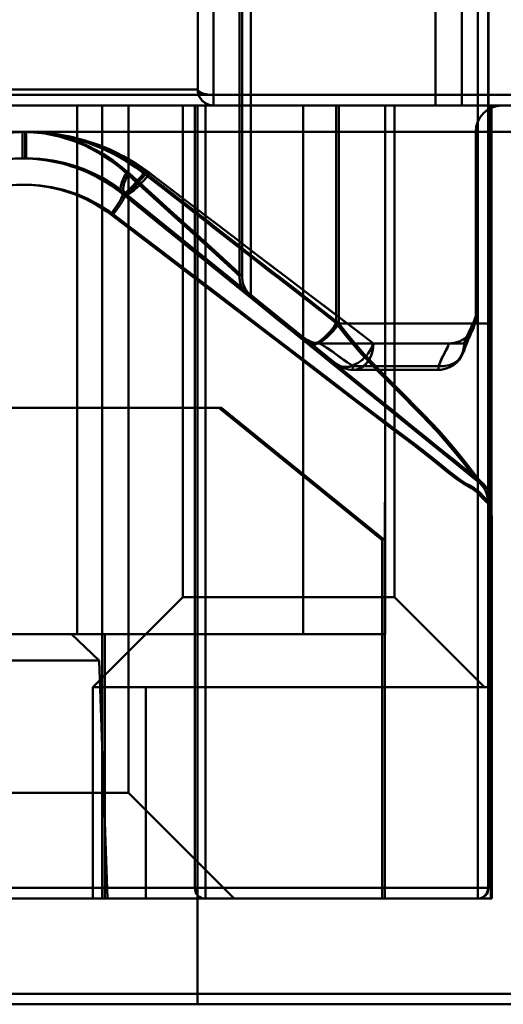
# Model space of a CAD drawing. Units: inches. Extents: x 0 to 1000, y 0 to 2500.
# Drawn here: x 547 to 556, y 284 to 302 of the extents above; entities that cross this region are included whole.
import ezdxf

# ---------------------------------------------------------------- set-up
doc = ezdxf.new("R2010")
doc.units = ezdxf.units.IN
doc.header["$MEASUREMENT"] = 0
doc.layers.add('Calque 1', color=7, linetype='Continuous')

msp = doc.modelspace()

# ---------------------------------------------------------------- linework, layer by layer
at = {"layer": 'Calque 1', "color": 193, "lineweight": 50, "true_color": 0x9933cc}
for points in [[(551.42, 320.623), (551.42, 297.042)], [(551.204, 297.402), (551.204, 313.123)], [(551.254, 297.402), (551.254, 313.123)], [(554.907, 304.623), (554.907, 300.623)], [(554.911, 300.623), (554.911, 304.623)], [(555.407, 304.623), (555.407, 300.623)], [(555.711, 304.123), (555.711, 285.623)], [(555.907, 304.123), (555.907, 295.96)], [(555.911, 304.123), (555.911, 285.823)], [(550.416, 302.623), (550.416, 300.923)], [(550.716, 302.623), (550.716, 300.623)], [(537.166, 300.823), (557.171, 300.823)], [(550.418, 300.923), (543.918, 300.923)], [(550.416, 300.923), (550.417, 300.907), (550.418, 300.891), (550.42, 300.875), (550.423, 300.859), (550.427, 300.844), (550.432, 300.828), (550.438, 300.813), (550.444, 300.798), (550.452, 300.783), (550.46, 300.768), (550.469, 300.754), (550.479, 300.74), (550.49, 300.727), (550.501, 300.714), (550.514, 300.702), (550.527, 300.69), (550.541, 300.68), (550.556, 300.67), (550.571, 300.661), (550.586, 300.653), (550.602, 300.646), (550.618, 300.64), (550.634, 300.635), (550.651, 300.63), (550.667, 300.627), (550.684, 300.625), (550.7, 300.623), (550.716, 300.623)], [(550.716, 300.823), (550.7, 300.823), (550.666, 300.824), (550.633, 300.827), (550.6, 300.831), (550.599, 300.831), (550.566, 300.837), (550.533, 300.844), (550.502, 300.853), (550.498, 300.854), (550.468, 300.866), (550.439, 300.885), (550.425, 300.9), (550.416, 300.923)], [(537.155, 300.623), (557.178, 300.623)], [(548.136, 290.623), (548.136, 300.623)], [(548.608, 300.623), (548.608, 285.623)], [(549.107, 300.623), (549.107, 287.623)], [(550.136, 300.623), (550.136, 291.323)], [(550.36, 300.623), (550.36, 285.823)], [(550.41, 300.623), (550.41, 283.623)], [(550.561, 300.623), (550.561, 285.623)], [(552.409, 290.623), (552.409, 300.623)], [(553.034, 300.623), (553.034, 296.503)], [(553.084, 300.623), (553.084, 296.503)], [(553.956, 300.623), (553.954, 285.623)], [(553.961, 290.623), (553.961, 300.623)], [(554.136, 300.623), (554.136, 291.323)], [(555.954, 285.623), (555.956, 300.623)], [(555.961, 285.623), (555.961, 300.623)], [(555.971, 300.123), (555.971, 300.173), (555.97, 300.223), (555.97, 300.273), (555.969, 300.323), (555.968, 300.373), (555.967, 300.423), (555.966, 300.473), (555.966, 300.523), (555.965, 300.573), (555.965, 300.623)], [(555.96, 300.123), (537.154, 300.123)], [(545.141, 299.343), (545.266, 299.45), (545.438, 299.581), (545.618, 299.701), (545.721, 299.761), (545.914, 299.858), (546.113, 299.942), (546.192, 299.97), (546.399, 300.032), (546.61, 300.078), (546.674, 300.089), (546.888, 300.115), (547.104, 300.123)], [(545.191, 299.343), (545.316, 299.45), (545.488, 299.581), (545.668, 299.701), (545.771, 299.761), (545.964, 299.858), (546.163, 299.942), (546.242, 299.97), (546.449, 300.032), (546.66, 300.078), (546.724, 300.089), (546.938, 300.115), (547.154, 300.123)], [(549.393, 299.343), (549.248, 299.45), (549.065, 299.57), (548.858, 299.689), (548.623, 299.803), (548.369, 299.904), (548.358, 299.909), (548.095, 299.991), (548.061, 300), (547.994, 300.017), (547.726, 300.072), (547.454, 300.107), (547.348, 300.116), (547.073, 300.123), (546.923, 300.119)], [(547.172, 300.123), (547.164, 300.123), (547.156, 300.123), (547.149, 300.123), (547.141, 300.123), (547.134, 300.123), (547.126, 300.123), (547.118, 300.123), (547.111, 300.123), (547.103, 300.122), (547.096, 300.122)], [(547.244, 300.122), (547.23, 300.122), (547.215, 300.123), (547.2, 300.123), (547.185, 300.123), (547.17, 300.123), (547.155, 300.123), (547.14, 300.123), (547.125, 300.123), (547.111, 300.123), (547.096, 300.123)], [(549.066, 299.343), (548.937, 299.454), (548.765, 299.584), (548.584, 299.703), (548.472, 299.768), (548.279, 299.865), (548.079, 299.947), (548.001, 299.975), (547.794, 300.036), (547.582, 300.081), (547.533, 300.09), (547.319, 300.115), (547.103, 300.123)], [(547.103, 299.623), (547.103, 299.648), (547.103, 299.669), (547.103, 299.719), (547.103, 299.729), (547.103, 299.779), (547.103, 299.829), (547.103, 299.868), (547.103, 299.918), (547.103, 299.968), (547.103, 299.973), (547.103, 300.023), (547.103, 300.073), (547.103, 300.123)], [(547.104, 300.123), (547.104, 300.118), (547.104, 300.068), (547.104, 300.018), (547.104, 299.968), (547.104, 299.928), (547.104, 299.878), (547.104, 299.828), (547.104, 299.819), (547.104, 299.769), (547.104, 299.719), (547.104, 299.697), (547.104, 299.647), (547.104, 299.623)], [(549.116, 299.343), (548.987, 299.453), (548.815, 299.584), (548.634, 299.703), (548.522, 299.768), (548.329, 299.865), (548.129, 299.947), (548.051, 299.975), (547.844, 300.036), (547.632, 300.081), (547.583, 300.09), (547.369, 300.115), (547.153, 300.123)], [(547.153, 299.623), (547.153, 299.648), (547.153, 299.669), (547.153, 299.719), (547.153, 299.729), (547.153, 299.779), (547.153, 299.829), (547.153, 299.868), (547.153, 299.918), (547.153, 299.968), (547.153, 299.973), (547.153, 300.023), (547.153, 300.073), (547.153, 300.123)], [(547.154, 300.123), (547.154, 300.118), (547.154, 300.068), (547.154, 300.018), (547.154, 299.968), (547.154, 299.928), (547.154, 299.878), (547.154, 299.828), (547.154, 299.819), (547.154, 299.769), (547.154, 299.719), (547.154, 299.697), (547.154, 299.647), (547.154, 299.623)], [(547.169, 299.623), (547.169, 300.123)], [(547.169, 300.123), (547.176, 300.123), (547.184, 300.123), (547.191, 300.123), (547.199, 300.123), (547.206, 300.123), (547.214, 300.123), (547.222, 300.123), (547.229, 300.123), (547.237, 300.122), (547.244, 300.122)], [(547.172, 300.123), (547.171, 299.623)], [(547.244, 300.122), (547.266, 300.122), (547.509, 300.109), (547.751, 300.08), (547.99, 300.037), (548.092, 300.014), (548.327, 299.949), (548.557, 299.87), (548.782, 299.776), (548.888, 299.725), (549.103, 299.611), (549.31, 299.483), (549.509, 299.343)], [(549.443, 299.343), (549.298, 299.45), (549.115, 299.57), (549.113, 299.571), (548.908, 299.689), (548.887, 299.7), (548.673, 299.803), (548.629, 299.822), (548.408, 299.909), (548.339, 299.932), (548.111, 300), (548.008, 300.025), (547.776, 300.072), (547.634, 300.093), (547.398, 300.116), (547.244, 300.122)], [(555.67, 300.123), (555.67, 296.623)], [(555.977, 285.623), (555.971, 300.123)], [(557.16, 300.123), (555.977, 300.123)], [(545.72, 299.282), (545.825, 299.336), (545.918, 299.378), (546.012, 299.416), (546.106, 299.452), (546.202, 299.483), (546.299, 299.512), (546.397, 299.537), (546.495, 299.559), (546.594, 299.578), (546.694, 299.594), (546.795, 299.606), (546.895, 299.614), (546.997, 299.62), (547.148, 299.622)], [(546.756, 299.602), (546.807, 299.608), (546.857, 299.612), (546.907, 299.616), (546.957, 299.619), (547.006, 299.621), (547.105, 299.622)], [(546.992, 299.618), (547.082, 299.622), (547.171, 299.623)], [(547.055, 299.622), (547.154, 299.623)], [(547.098, 299.622), (547.258, 299.622)], [(547.104, 299.623), (547.203, 299.622)], [(547.153, 299.622), (547.252, 299.621)], [(547.2, 299.621), (547.352, 299.616), (547.454, 299.607), (547.555, 299.596), (547.656, 299.58), (547.757, 299.561), (547.857, 299.539), (547.957, 299.513), (548.055, 299.484), (548.153, 299.452), (548.249, 299.416), (548.344, 299.377), (548.437, 299.334), (548.53, 299.289), (548.62, 299.241), (548.709, 299.189), (548.796, 299.135), (548.88, 299.077), (548.963, 299.017), (549.044, 298.954)], [(547.202, 299.621), (547.301, 299.619), (547.35, 299.616)], [(547.251, 299.619), (547.3, 299.616), (547.35, 299.613)], [(547.302, 299.616), (547.404, 299.607), (547.505, 299.596), (547.607, 299.58), (547.707, 299.561), (547.807, 299.539), (547.907, 299.513), (548.005, 299.484), (548.103, 299.452), (548.199, 299.416), (548.294, 299.377), (548.388, 299.334), (548.48, 299.289), (548.57, 299.241), (548.659, 299.189), (548.746, 299.135), (548.83, 299.077), (548.913, 299.017), (548.994, 298.954)], [(547.345, 299.618), (547.438, 299.611)], [(547.35, 299.613), (547.402, 299.608)], [(548.801, 299.094), (548.733, 299.139), (548.664, 299.182), (548.592, 299.225), (548.518, 299.265), (548.442, 299.304), (548.364, 299.342), (548.283, 299.378), (548.201, 299.411), (548.116, 299.443), (548.03, 299.472), (547.941, 299.5), (547.851, 299.524), (547.758, 299.546), (547.664, 299.566), (547.568, 299.582), (547.47, 299.596), (547.371, 299.607)], [(547.4, 299.613), (547.452, 299.608), (547.503, 299.602)], [(547.4, 299.608), (547.52, 299.596)], [(547.433, 299.611), (547.529, 299.601)], [(548.851, 299.094), (548.783, 299.139), (548.714, 299.182), (548.642, 299.225), (548.568, 299.265), (548.492, 299.304), (548.414, 299.342), (548.333, 299.378), (548.251, 299.411), (548.166, 299.443), (548.08, 299.472), (547.991, 299.5), (547.901, 299.524), (547.808, 299.546), (547.714, 299.566), (547.618, 299.582), (547.52, 299.596)], [(547.521, 299.602), (547.619, 299.589)], [(547.61, 299.59), (547.709, 299.574), (547.799, 299.556), (547.889, 299.535), (547.978, 299.511), (548.067, 299.485), (548.155, 299.455), (548.242, 299.423), (548.329, 299.389), (548.415, 299.351), (548.499, 299.311), (548.583, 299.268)], [(547.698, 299.576), (547.787, 299.558), (547.876, 299.538), (547.965, 299.515), (548.054, 299.489), (548.142, 299.461), (548.23, 299.429), (548.317, 299.395), (548.403, 299.358), (548.489, 299.318), (548.574, 299.274)], [(548.469, 299.295), (548.536, 299.259), (548.602, 299.222), (548.668, 299.183)], [(548.519, 299.295), (548.586, 299.259), (548.652, 299.222), (548.718, 299.183)], [(548.574, 299.274), (548.665, 299.222)], [(548.991, 298.954), (548.969, 298.984), (548.96, 299.01), (548.958, 299.018), (548.956, 299.06), (548.962, 299.102), (548.972, 299.141), (548.985, 299.18), (549, 299.219), (549.006, 299.232), (549.024, 299.27), (549.045, 299.307), (549.066, 299.343)], [(548.992, 298.954), (548.969, 298.984), (548.969, 298.985), (548.967, 298.99), (548.958, 299.031), (548.958, 299.047), (548.961, 299.089), (548.966, 299.114), (548.977, 299.155), (548.989, 299.19), (549.006, 299.228), (549.008, 299.233), (549.026, 299.271), (549.046, 299.308), (549.067, 299.343)], [(549.393, 299.343), (549.369, 299.314), (549.334, 299.27), (549.297, 299.227), (549.26, 299.184), (549.233, 299.154), (549.195, 299.112), (549.176, 299.092), (549.136, 299.052), (549.126, 299.043), (549.085, 299.005), (549.042, 298.971), (549.011, 298.954), (549.007, 298.953), (548.994, 298.954)], [(549.041, 298.954), (549.019, 298.984), (549.01, 299.01), (549.008, 299.018), (549.006, 299.06), (549.012, 299.102), (549.022, 299.141), (549.035, 299.18), (549.05, 299.219), (549.056, 299.232), (549.074, 299.27), (549.095, 299.307), (549.116, 299.343)], [(549.042, 298.954), (549.019, 298.984), (549.019, 298.985), (549.017, 298.99), (549.008, 299.031), (549.008, 299.047), (549.011, 299.089), (549.016, 299.114), (549.027, 299.155), (549.039, 299.19), (549.056, 299.228), (549.058, 299.233), (549.076, 299.271), (549.096, 299.308), (549.117, 299.343)], [(549.443, 299.343), (549.419, 299.314), (549.383, 299.27), (549.347, 299.227), (549.31, 299.184), (549.283, 299.154), (549.245, 299.112), (549.226, 299.092), (549.186, 299.052), (549.176, 299.043), (549.135, 299.005), (549.092, 298.971), (549.061, 298.954), (549.057, 298.953), (549.044, 298.954)], [(549.057, 298.954), (549.076, 298.949), (549.082, 298.949), (549.117, 298.959), (549.122, 298.962), (549.174, 298.993), (549.203, 299.015), (549.234, 299.041), (549.266, 299.069), (549.3, 299.102), (549.329, 299.131), (549.371, 299.176), (549.393, 299.2), (549.433, 299.247), (549.471, 299.294), (549.509, 299.343)], [(549.512, 299.343), (549.484, 299.306), (549.445, 299.259), (549.415, 299.222), (549.374, 299.176), (549.346, 299.146), (549.303, 299.102), (549.269, 299.069), (549.236, 299.041), (549.206, 299.015), (549.176, 298.994), (549.125, 298.962), (549.12, 298.959), (549.085, 298.949), (549.079, 298.948), (549.059, 298.954)], [(549.067, 299.343), (549.418, 299.025), (549.847, 298.635), (550.271, 298.249), (550.694, 297.865), (550.982, 297.603), (551.149, 297.451), (551.195, 297.41), (551.204, 297.402), (551.195, 297.41), (551.149, 297.451), (550.982, 297.603), (550.693, 297.865), (550.27, 298.249), (549.924, 298.564), (549.495, 298.953), (549.066, 299.343)], [(549.117, 299.343), (549.468, 299.025), (549.897, 298.635), (550.321, 298.249), (550.744, 297.865), (551.032, 297.603), (551.199, 297.451), (551.245, 297.41), (551.254, 297.402), (551.245, 297.41), (551.199, 297.451), (551.032, 297.603), (550.743, 297.865), (550.32, 298.249), (549.974, 298.564), (549.545, 298.953), (549.116, 299.343)], [(549.393, 299.343), (549.513, 299.249), (549.877, 298.964), (550.242, 298.681), (550.606, 298.397), (550.682, 298.337), (551.046, 298.053), (551.41, 297.769), (551.775, 297.485), (551.942, 297.355), (552.306, 297.071), (552.67, 296.787), (553.034, 296.503)], [(549.443, 299.343), (549.563, 299.249), (549.927, 298.964), (550.292, 298.681), (550.656, 298.397), (550.732, 298.337), (551.096, 298.053), (551.46, 297.769), (551.825, 297.485), (551.992, 297.355), (552.356, 297.071), (552.72, 296.787), (553.084, 296.503)], [(549.509, 299.343), (549.567, 299.299), (549.989, 298.977), (550.412, 298.655), (550.775, 298.378), (551.198, 298.056), (551.458, 297.857), (551.881, 297.535), (552.05, 297.407), (552.473, 297.085), (552.553, 297.024), (552.976, 296.702), (553.394, 296.383), (553.735, 296.123)], [(553.736, 296.123), (553.574, 296.247), (553.354, 296.415), (553.126, 296.588), (552.849, 296.799), (552.536, 297.037), (552.175, 297.313), (551.762, 297.628), (551.718, 297.661), (551.296, 297.983), (551.193, 298.062), (550.771, 298.384), (550.601, 298.513), (550.179, 298.835), (549.934, 299.021), (549.512, 299.343)], [(548.77, 298.566), (548.696, 298.619), (548.487, 298.752), (548.29, 298.858), (548.084, 298.947), (547.867, 299.018), (547.827, 299.029), (547.599, 299.079), (547.388, 299.108), (547.231, 299.12), (546.989, 299.121), (546.867, 299.114), (546.636, 299.085), (546.409, 299.037), (546.332, 299.016), (546.29, 299.004), (546.067, 298.925), (545.852, 298.827), (545.839, 298.821), (545.832, 298.818), (545.637, 298.706), (545.452, 298.579), (545.434, 298.566)], [(548.82, 298.566), (548.745, 298.619), (548.537, 298.753), (548.34, 298.859), (548.134, 298.947), (547.917, 299.018), (547.877, 299.029), (547.649, 299.079), (547.437, 299.108), (547.281, 299.12), (547.039, 299.121), (546.916, 299.113), (546.686, 299.085), (546.459, 299.037), (546.381, 299.016), (546.34, 299.003), (546.117, 298.925), (545.901, 298.827), (545.889, 298.821), (545.882, 298.818), (545.687, 298.706), (545.502, 298.579), (545.484, 298.566)], [(548.645, 299.196), (548.704, 299.16), (548.762, 299.122)], [(548.658, 299.228), (548.747, 299.174)], [(548.695, 299.196), (548.754, 299.16), (548.812, 299.122)], [(548.741, 299.18), (548.826, 299.123)], [(548.799, 299.098), (548.866, 299.049)], [(548.82, 299.083), (548.877, 299.042), (548.934, 298.999), (548.991, 298.954)], [(548.823, 299.128), (548.905, 299.069)], [(548.849, 299.098), (548.916, 299.049)], [(548.87, 299.083), (548.927, 299.042), (548.984, 298.999), (549.041, 298.954)], [(548.99, 298.954), (548.995, 298.941), (548.995, 298.941), (548.991, 298.915), (548.988, 298.908), (548.971, 298.866), (548.949, 298.826), (548.943, 298.815), (548.92, 298.776), (548.895, 298.738), (548.869, 298.7), (548.852, 298.675), (548.825, 298.638), (548.798, 298.602), (548.77, 298.566)], [(549.04, 298.954), (549.045, 298.941), (549.045, 298.941), (549.041, 298.915), (549.038, 298.908), (549.021, 298.866), (548.999, 298.826), (548.993, 298.815), (548.97, 298.776), (548.945, 298.738), (548.919, 298.7), (548.902, 298.675), (548.875, 298.638), (548.848, 298.602), (548.82, 298.566)], [(548.864, 299.052), (548.929, 299.004)], [(548.903, 299.073), (548.982, 299.015)], [(548.914, 299.052), (548.979, 299.004)], [(548.982, 299.013), (549.057, 298.954)], [(548.994, 298.954), (552.501, 296.114)], [(549.044, 298.954), (552.551, 296.114)], [(549.057, 298.954), (553.033, 295.734)], [(549.482, 298.556), (549.237, 298.754)], [(549.532, 298.556), (549.287, 298.754)], [(548.77, 298.566), (548.85, 298.505), (549.563, 297.96), (550.277, 297.416), (550.857, 296.972), (551.57, 296.427), (552.149, 295.986), (552.864, 295.44), (553.316, 295.092), (554.003, 294.57), (554.036, 294.545), (554.507, 294.193), (554.859, 293.916), (555.137, 293.687), (555.319, 293.548), (555.451, 293.463), (555.493, 293.441), (555.59, 293.386), (555.682, 293.316), (555.793, 293.203), (555.84, 293.149), (555.879, 293.111), (555.896, 293.104), (555.901, 293.108), (555.904, 293.119)], [(548.82, 298.566), (548.901, 298.504), (549.614, 297.959), (550.328, 297.415), (550.909, 296.97), (551.622, 296.425), (552.203, 295.983), (552.917, 295.437), (553.368, 295.09), (554.055, 294.568), (554.087, 294.544), (554.558, 294.192), (554.911, 293.915), (555.187, 293.687), (555.37, 293.548), (555.501, 293.463), (555.543, 293.441), (555.64, 293.386), (555.732, 293.316), (555.843, 293.203), (555.89, 293.149), (555.929, 293.111), (555.946, 293.104), (555.951, 293.108), (555.954, 293.119)], [(553.456, 295.338), (549.482, 298.556)], [(553.506, 295.338), (549.532, 298.556)], [(550.522, 297.711), (550.596, 297.652), (550.666, 297.595)], [(550.572, 297.711), (550.646, 297.652), (550.716, 297.595)], [(551.388, 297.011), (551.369, 297.027), (551.351, 297.044), (551.333, 297.062), (551.316, 297.082), (551.3, 297.103), (551.285, 297.124), (551.271, 297.147), (551.258, 297.171), (551.247, 297.195), (551.236, 297.22), (551.227, 297.246), (551.22, 297.272), (551.214, 297.298), (551.209, 297.324), (551.206, 297.35), (551.204, 297.376), (551.204, 297.402)], [(551.438, 297.011), (551.419, 297.027), (551.401, 297.044), (551.383, 297.062), (551.366, 297.082), (551.35, 297.103), (551.335, 297.124), (551.321, 297.147), (551.308, 297.171), (551.297, 297.195), (551.286, 297.22), (551.277, 297.246), (551.27, 297.272), (551.264, 297.298), (551.259, 297.324), (551.256, 297.35), (551.254, 297.376), (551.254, 297.402)], [(551.386, 297.012), (551.388, 297.011)], [(551.387, 297.012), (551.388, 297.011)], [(551.436, 297.012), (551.438, 297.011)], [(551.437, 297.012), (551.438, 297.011)], [(552.501, 296.114), (552.532, 296.1), (552.54, 296.099), (552.584, 296.102), (552.595, 296.105), (552.598, 296.106), (552.662, 296.133), (552.677, 296.142), (552.736, 296.18), (552.76, 296.198), (552.813, 296.243), (552.844, 296.272), (552.893, 296.322), (552.924, 296.357), (552.968, 296.411), (552.994, 296.445), (553.034, 296.503)], [(552.551, 296.114), (552.582, 296.1), (552.59, 296.099), (552.634, 296.102), (552.645, 296.105), (552.648, 296.106), (552.712, 296.133), (552.727, 296.142), (552.786, 296.18), (552.81, 296.198), (552.863, 296.243), (552.894, 296.272), (552.943, 296.322), (552.974, 296.357), (553.018, 296.411), (553.044, 296.445), (553.084, 296.503)], [(553.034, 296.503), (553.039, 296.496), (553.232, 296.249), (553.435, 296.01), (553.514, 295.922), (553.558, 295.873), (553.836, 295.581), (553.97, 295.445), (554.254, 295.16), (554.538, 294.874), (554.644, 294.766), (554.921, 294.474), (555.015, 294.37), (555.264, 294.081), (555.442, 293.856), (555.591, 293.66), (555.662, 293.568), (555.672, 293.556), (555.72, 293.507)], [(555.956, 296.502), (553.034, 296.502)], [(553.084, 296.503), (553.089, 296.496), (553.282, 296.249), (553.485, 296.01), (553.563, 295.922), (553.608, 295.873), (553.886, 295.581), (554.02, 295.445), (554.304, 295.16), (554.588, 294.874), (554.694, 294.766), (554.97, 294.474), (555.065, 294.37), (555.314, 294.081), (555.492, 293.856), (555.641, 293.66), (555.712, 293.568), (555.722, 293.556), (555.77, 293.507)], [(555.451, 296.123), (555.461, 296.147), (555.483, 296.201), (555.506, 296.255), (555.528, 296.308), (555.549, 296.356), (555.568, 296.398), (555.575, 296.413), (555.592, 296.449), (555.613, 296.496), (555.644, 296.568), (555.65, 296.581), (555.67, 296.623)], [(555.67, 296.623), (555.667, 296.628), (555.662, 296.62), (555.646, 296.571), (555.639, 296.548), (555.615, 296.484), (555.593, 296.443), (555.573, 296.408), (555.559, 296.381), (555.538, 296.335), (555.516, 296.284), (555.495, 296.229), (555.473, 296.175), (555.452, 296.123)], [(555.625, 296.414), (555.633, 296.435), (555.641, 296.455), (555.648, 296.476), (555.654, 296.497), (555.659, 296.517), (555.663, 296.538), (555.666, 296.56), (555.668, 296.581), (555.67, 296.602), (555.67, 296.623)], [(555.646, 296.469), (555.647, 296.474), (555.649, 296.479), (555.651, 296.484)], [(555.652, 296.49), (555.654, 296.495), (555.655, 296.501), (555.656, 296.507), (555.658, 296.513), (555.659, 296.519), (555.66, 296.525)], [(555.662, 296.531), (555.663, 296.538), (555.664, 296.545)], [(555.665, 296.552), (555.666, 296.559), (555.668, 296.581)], [(555.668, 296.581), (555.669, 296.591)], [(555.904, 285.823), (555.906, 296.503)], [(555.625, 296.414), (555.617, 296.398), (555.608, 296.381), (555.598, 296.364), (555.588, 296.348), (555.576, 296.332), (555.564, 296.316), (555.551, 296.3), (555.537, 296.284), (555.523, 296.268), (555.507, 296.253), (555.49, 296.239), (555.473, 296.225), (555.455, 296.212), (555.436, 296.199), (555.416, 296.188), (555.396, 296.177), (555.375, 296.167), (555.353, 296.158), (555.331, 296.15), (555.309, 296.143), (555.286, 296.137), (555.263, 296.132), (555.24, 296.128), (555.217, 296.125), (555.194, 296.123), (555.17, 296.123)], [(555.556, 296.255), (555.584, 296.32)], [(555.581, 296.314), (555.607, 296.373)], [(555.601, 296.36), (555.621, 296.406)], [(555.609, 296.378), (555.625, 296.414)], [(555.625, 296.415), (555.625, 296.414)], [(555.629, 296.423), (555.63, 296.427)], [(555.631, 296.429), (555.632, 296.43)], [(555.632, 296.432), (555.633, 296.434)], [(555.634, 296.436), (555.635, 296.438), (555.636, 296.44), (555.637, 296.443)], [(555.638, 296.447), (555.639, 296.45), (555.641, 296.455), (555.642, 296.459), (555.644, 296.464)], [(552.412, 296.238), (552.413, 296.238), (552.416, 296.235), (552.441, 296.215)], [(552.732, 296.123), (552.709, 296.123), (552.687, 296.125), (552.664, 296.128), (552.642, 296.131), (552.619, 296.136), (552.597, 296.141), (552.576, 296.148), (552.555, 296.155), (552.535, 296.163), (552.515, 296.172), (552.497, 296.182), (552.479, 296.192), (552.462, 296.202), (552.446, 296.213), (552.431, 296.223), (552.417, 296.235)], [(552.417, 296.234), (552.439, 296.218), (552.467, 296.199), (552.497, 296.182), (552.527, 296.167), (552.534, 296.164), (552.566, 296.151), (552.599, 296.141), (552.632, 296.133), (552.665, 296.127), (552.699, 296.124), (552.732, 296.123)], [(552.441, 296.215), (552.506, 296.161)], [(552.732, 296.123), (552.715, 296.123), (552.697, 296.124), (552.679, 296.126)], [(553.349, 295.694), (553.306, 295.724), (553.239, 295.768), (553.172, 295.813), (553.107, 295.857), (553.048, 295.899), (552.998, 295.938), (552.986, 295.949), (552.943, 295.986), (552.887, 296.027), (552.795, 296.079), (552.777, 296.088), (552.73, 296.114), (552.725, 296.12), (552.732, 296.123)], [(555.451, 296.123), (552.732, 296.123)], [(552.732, 296.123), (552.734, 296.121), (552.743, 296.115), (552.758, 296.105), (552.778, 296.091), (552.835, 296.051), (552.85, 296.041), (552.912, 295.998), (552.955, 295.968), (553.002, 295.936), (553.044, 295.906), (553.106, 295.863), (553.161, 295.825), (553.222, 295.783), (553.223, 295.782), (553.285, 295.739), (553.288, 295.737), (553.349, 295.694)], [(553.034, 295.734), (553.092, 295.7), (553.111, 295.692), (553.181, 295.679), (553.207, 295.678), (553.29, 295.689), (553.314, 295.695), (553.335, 295.702), (553.419, 295.74), (553.445, 295.755), (553.519, 295.809), (553.549, 295.835), (553.611, 295.902), (553.636, 295.934), (553.685, 296.011), (553.7, 296.038), (553.734, 296.123)], [(553.035, 295.734), (553.094, 295.699), (553.113, 295.692), (553.183, 295.679), (553.209, 295.678), (553.291, 295.689), (553.315, 295.695), (553.337, 295.702), (553.42, 295.74), (553.447, 295.755), (553.521, 295.809), (553.55, 295.836), (553.613, 295.902), (553.637, 295.934), (553.687, 296.011), (553.701, 296.039), (553.736, 296.123)], [(553.734, 296.123), (553.734, 296.116), (553.73, 296.047), (553.718, 295.978), (553.718, 295.978), (553.698, 295.911), (553.67, 295.847), (553.636, 295.789), (553.592, 295.735), (553.541, 295.69), (553.481, 295.654), (553.418, 295.631), (553.348, 295.623)], [(553.35, 295.623), (553.375, 295.624), (553.444, 295.638), (553.508, 295.667), (553.54, 295.687), (553.592, 295.733), (553.636, 295.788), (553.655, 295.816), (553.686, 295.878), (553.71, 295.943), (553.721, 295.985), (553.732, 296.053), (553.736, 296.123)], [(555.17, 296.123), (555.163, 296.124), (555.158, 296.119), (555.149, 296.094), (555.146, 296.076), (555.141, 296.055), (555.122, 296.005), (555.099, 295.968), (555.076, 295.934), (555.064, 295.913), (555.042, 295.873), (555.022, 295.829), (555.003, 295.784), (554.984, 295.739), (554.964, 295.694)], [(554.964, 295.694), (554.99, 295.692), (555.066, 295.693), (555.091, 295.696), (555.165, 295.711), (555.186, 295.718), (555.255, 295.748), (555.295, 295.773), (555.33, 295.801), (555.362, 295.832), (555.39, 295.867), (555.398, 295.879), (555.432, 295.946), (555.437, 295.96), (555.452, 296.034), (555.455, 296.073), (555.451, 296.123)], [(554.964, 295.623), (555.009, 295.625), (555.085, 295.639), (555.159, 295.665), (555.198, 295.684), (555.262, 295.728), (555.319, 295.781), (555.34, 295.805), (555.383, 295.869), (555.417, 295.939), (555.428, 295.97), (555.445, 296.046), (555.451, 296.123)], [(555.452, 296.123), (555.451, 296.095), (555.441, 296.018), (555.42, 295.944), (555.41, 295.922), (555.375, 295.853), (555.329, 295.791), (555.301, 295.761), (555.241, 295.711), (555.174, 295.672), (555.117, 295.648), (555.042, 295.629), (554.965, 295.623)], [(554.965, 295.694), (554.976, 295.719), (554.996, 295.762), (555.017, 295.805), (555.037, 295.848), (555.057, 295.891), (555.077, 295.935), (555.083, 295.949), (555.103, 295.992), (555.123, 296.035), (555.147, 296.077), (555.152, 296.086), (555.17, 296.123)], [(555.489, 296.09), (555.51, 296.143)], [(555.509, 296.141), (555.541, 296.22)], [(555.537, 296.207), (555.538, 296.211)], [(555.54, 296.215), (555.559, 296.262)], [(555.431, 295.943), (555.455, 296.003)], [(555.452, 295.997), (555.472, 296.049)], [(555.466, 296.032), (555.491, 296.097)], [(553.349, 295.694), (553.34, 295.692), (553.308, 295.683), (553.276, 295.677), (553.243, 295.673), (553.209, 295.673), (553.176, 295.675), (553.145, 295.681), (553.114, 295.69), (553.083, 295.703), (553.061, 295.715), (553.034, 295.734)], [(555.907, 295.729), (555.907, 295.88)], [(555.957, 295.766), (555.957, 295.88)], [(555.957, 295.64), (555.957, 295.747)], [(554.965, 295.694), (553.349, 295.694)], [(553.349, 295.623), (553.349, 295.694)], [(554.964, 295.623), (553.349, 295.623)], [(554.964, 295.623), (554.964, 295.694)], [(555.907, 295.64), (555.907, 295.711)], [(555.907, 295.605), (555.907, 295.64)], [(555.907, 295.504), (555.907, 295.537), (555.907, 295.554), (555.907, 295.571), (555.907, 295.605)], [(555.957, 295.605), (555.957, 295.64)], [(555.957, 295.504), (555.957, 295.537), (555.957, 295.554), (555.957, 295.571), (555.957, 295.605)], [(555.907, 295.456), (555.907, 295.488), (555.907, 295.504)], [(555.907, 295.409), (555.907, 295.456)], [(555.907, 295.363), (555.907, 295.409)], [(555.907, 295.348), (555.907, 295.363)], [(555.957, 295.456), (555.957, 295.488), (555.957, 295.504)], [(555.957, 295.409), (555.957, 295.456)], [(555.957, 295.363), (555.957, 295.409)], [(555.957, 295.318), (555.957, 295.363)], [(555.907, 295.304), (555.907, 295.318), (555.907, 295.333)], [(555.907, 295.261), (555.907, 295.289)], [(555.957, 295.261), (555.957, 295.275)], [(543.388, 294.902), (550.871, 294.902)], [(553.904, 292.403), (550.817, 294.902)], [(553.954, 292.403), (550.867, 294.902)], [(555.907, 294.623), (555.907, 294.643)], [(555.957, 294.623), (555.957, 294.643)], [(555.907, 294.565), (555.907, 294.574), (555.907, 294.584), (555.907, 294.594)], [(555.907, 294.472), (555.907, 294.481), (555.907, 294.49), (555.907, 294.508)], [(555.907, 294.436), (555.907, 294.445), (555.907, 294.454), (555.907, 294.472)], [(555.907, 294.384), (555.907, 294.392), (555.907, 294.401), (555.907, 294.41), (555.907, 294.418), (555.907, 294.436)], [(555.957, 294.574), (555.957, 294.584), (555.957, 294.594)], [(555.957, 294.546), (555.957, 294.555), (555.957, 294.574)], [(555.957, 294.508), (555.957, 294.518), (555.957, 294.527), (555.957, 294.546)], [(555.957, 294.472), (555.957, 294.481), (555.957, 294.49), (555.957, 294.508)], [(555.957, 294.436), (555.957, 294.445), (555.957, 294.454), (555.957, 294.472)], [(555.957, 294.384), (555.957, 294.392), (555.957, 294.401), (555.957, 294.41), (555.957, 294.418), (555.957, 294.436)], [(555.907, 294.309), (555.907, 294.317), (555.907, 294.325), (555.907, 294.333), (555.907, 294.342), (555.907, 294.35), (555.907, 294.358), (555.907, 294.367), (555.907, 294.384)], [(555.907, 294.252), (555.907, 294.309)], [(555.907, 294.183), (555.907, 294.198), (555.907, 294.206), (555.907, 294.213), (555.907, 294.221), (555.907, 294.229), (555.907, 294.237), (555.907, 294.245), (555.907, 294.252)], [(555.957, 294.309), (555.957, 294.317), (555.957, 294.325), (555.957, 294.333), (555.957, 294.342), (555.957, 294.35), (555.957, 294.358), (555.957, 294.367), (555.957, 294.384)], [(555.957, 294.252), (555.957, 294.309)], [(555.957, 294.183), (555.957, 294.198), (555.957, 294.206), (555.957, 294.213), (555.957, 294.221), (555.957, 294.229), (555.957, 294.237), (555.957, 294.244), (555.957, 294.252)], [(555.906, 294.03), (555.906, 294.037), (555.906, 294.044), (555.907, 294.051), (555.907, 294.058), (555.907, 294.153)], [(555.907, 294.153), (555.907, 294.16), (555.907, 294.168), (555.907, 294.175), (555.907, 294.183)], [(555.956, 294.03), (555.956, 294.037), (555.956, 294.044), (555.956, 294.051), (555.957, 294.058), (555.957, 294.153)], [(555.957, 294.153), (555.957, 294.16), (555.957, 294.168), (555.957, 294.175), (555.957, 294.183)], [(555.906, 293.989), (555.906, 293.996), (555.906, 294.003), (555.906, 294.009), (555.906, 294.016), (555.906, 294.03)], [(555.906, 293.962), (555.906, 293.969), (555.906, 293.975), (555.906, 293.989)], [(555.906, 293.929), (555.906, 293.935), (555.906, 293.942), (555.906, 293.949), (555.906, 293.962)], [(555.906, 293.903), (555.906, 293.909), (555.906, 293.916), (555.906, 293.929)], [(555.906, 293.871), (555.906, 293.878), (555.906, 293.884), (555.906, 293.89), (555.906, 293.903)], [(555.906, 293.835), (555.906, 293.841), (555.906, 293.847), (555.906, 293.853), (555.906, 293.859), (555.906, 293.871)], [(555.956, 293.989), (555.956, 293.996), (555.956, 294.003), (555.956, 294.009), (555.956, 294.016), (555.956, 294.03)], [(555.956, 293.962), (555.956, 293.969), (555.956, 293.975), (555.956, 293.989)], [(555.956, 293.929), (555.956, 293.935), (555.956, 293.942), (555.956, 293.949), (555.956, 293.962)], [(555.956, 293.903), (555.956, 293.909), (555.956, 293.916), (555.956, 293.929)], [(555.956, 293.871), (555.956, 293.878), (555.956, 293.884), (555.956, 293.89), (555.956, 293.903)], [(555.956, 293.841), (555.956, 293.847), (555.956, 293.853), (555.956, 293.859), (555.956, 293.871)], [(555.718, 293.508), (555.709, 293.515)], [(555.903, 293.119), (555.903, 293.144), (555.901, 293.169), (555.898, 293.194), (555.894, 293.218), (555.888, 293.242), (555.881, 293.266), (555.873, 293.29), (555.864, 293.313), (555.854, 293.335), (555.843, 293.357), (555.831, 293.379), (555.817, 293.399), (555.803, 293.419), (555.788, 293.438), (555.772, 293.457), (555.755, 293.474), (555.737, 293.491), (555.718, 293.507)], [(555.72, 293.507), (555.73, 293.499), (555.739, 293.49), (555.749, 293.482), (555.759, 293.472), (555.768, 293.463), (555.777, 293.453)], [(555.768, 293.508), (555.759, 293.515)], [(555.953, 293.119), (555.953, 293.144), (555.951, 293.169), (555.948, 293.194), (555.944, 293.218), (555.938, 293.242), (555.931, 293.266), (555.923, 293.29), (555.914, 293.313), (555.904, 293.335), (555.893, 293.357), (555.881, 293.379), (555.867, 293.399), (555.853, 293.419), (555.838, 293.438), (555.822, 293.457), (555.805, 293.474), (555.787, 293.491), (555.768, 293.507)], [(555.77, 293.507), (555.78, 293.499), (555.789, 293.491), (555.799, 293.482), (555.808, 293.472), (555.818, 293.463), (555.827, 293.453)], [(555.905, 293.34), (555.905, 293.343), (555.905, 293.347), (555.905, 293.351)], [(555.905, 293.131), (555.905, 293.132), (555.905, 293.133)], [(555.955, 293.138), (555.955, 293.139)], [(555.955, 293.135), (555.955, 293.136)], [(553.904, 292.403), (553.906, 292.403)], [(553.904, 292.403), (553.904, 285.623)], [(553.954, 292.403), (553.956, 292.403)], [(550.136, 291.323), (548.436, 289.623)], [(550.136, 291.323), (554.136, 291.323)], [(554.136, 291.323), (555.836, 289.623)], [(553.961, 290.623), (540.356, 290.623)], [(548.033, 290.623), (548.551, 290.123)], [(548.657, 290.623), (548.657, 285.623)], [(545.765, 290.123), (548.551, 290.123)], [(548.551, 290.123), (548.708, 285.623)], [(548.436, 289.623), (548.436, 285.623)], [(555.958, 289.623), (548.437, 289.623)], [(549.436, 285.623), (549.436, 289.623)], [(555.957, 285.623), (555.957, 289.623)], [(545.109, 287.623), (549.109, 287.623)], [(549.107, 287.623), (551.107, 285.623)], [(555.911, 285.823), (538.304, 285.823)], [(555.977, 285.623), (538.354, 285.623)], [(555.977, 285.623), (555.975, 285.623), (555.972, 285.623), (555.97, 285.623), (555.968, 285.623), (555.965, 285.623), (555.963, 285.623), (555.961, 285.623), (555.958, 285.623), (555.956, 285.623), (555.954, 285.623)], [(537.154, 283.823), (557.154, 283.823)], [(556.978, 283.623), (537.354, 283.623)]]:
    msp.add_lwpolyline(points, dxfattribs=at)
at = {"layer": 'Calque 1', "color": 40, "lineweight": 50, "true_color": 0xf0c000}
for points in [[(544.828, 299.343), (544.896, 299.393), (545.098, 299.53), (545.308, 299.654), (545.526, 299.763), (545.591, 299.792), (545.817, 299.883), (546.048, 299.96), (546.284, 300.022), (546.37, 300.041), (546.61, 300.083), (546.853, 300.111), (547.096, 300.122)], [(547.103, 300.123), (547.063, 300.12), (547.001, 300.116), (546.939, 300.112), (546.877, 300.107), (546.86, 300.106), (546.798, 300.101), (546.736, 300.095), (546.674, 300.089), (546.669, 300.088), (546.607, 300.081), (546.545, 300.073), (546.484, 300.063)], [(547.237, 300.123), (547.277, 300.12), (547.339, 300.116), (547.402, 300.112), (547.464, 300.107), (547.48, 300.106), (547.542, 300.101), (547.604, 300.095), (547.666, 300.089), (547.671, 300.088), (547.733, 300.081), (547.795, 300.073), (547.856, 300.063)], [(549.512, 299.343), (549.454, 299.386), (549.253, 299.523), (549.043, 299.648), (548.825, 299.758), (548.747, 299.794), (548.521, 299.884), (548.289, 299.961), (548.054, 300.023), (547.97, 300.041), (547.73, 300.083), (547.488, 300.111), (547.244, 300.122)], [(555.96, 300.123), (555.977, 300.123)], [(549.005, 299.668), (549.012, 299.664), (549.065, 299.634), (549.116, 299.603), (549.168, 299.572), (549.183, 299.562), (549.234, 299.53), (549.284, 299.497), (549.334, 299.464), (549.363, 299.445), (549.412, 299.411), (549.462, 299.377), (549.512, 299.343)], [(549.071, 298.889), (548.99, 298.954)], [(548.99, 298.954), (549.031, 298.921), (549.082, 298.88), (549.16, 298.817), (549.218, 298.77), (549.285, 298.715), (549.368, 298.648), (549.47, 298.566), (549.558, 298.494), (549.66, 298.412), (549.78, 298.315), (549.902, 298.216), (550.038, 298.106), (550.184, 297.988), (550.343, 297.859), (550.513, 297.722), (550.696, 297.573), (550.896, 297.411), (551.112, 297.236), (551.343, 297.049), (551.593, 296.846), (551.863, 296.628), (552.153, 296.394), (552.46, 296.145), (552.787, 295.88), (553.138, 295.596), (553.508, 295.296), (553.884, 294.991), (554.24, 294.704), (554.537, 294.463), (554.778, 294.268), (554.974, 294.11), (555.135, 293.979), (555.263, 293.876), (555.369, 293.79), (555.45, 293.724), (555.521, 293.667), (555.573, 293.625), (555.611, 293.594), (555.647, 293.565), (555.673, 293.544), (555.7, 293.522), (555.718, 293.507)], [(549.121, 298.889), (549.04, 298.954)], [(549.04, 298.954), (549.082, 298.921), (549.134, 298.878), (549.215, 298.813), (549.273, 298.766), (549.342, 298.71), (549.428, 298.64), (549.533, 298.556), (549.622, 298.483), (549.728, 298.397), (549.854, 298.295), (549.977, 298.196), (550.121, 298.079), (550.27, 297.959), (550.435, 297.825), (550.612, 297.682), (550.803, 297.527), (551.01, 297.359), (551.236, 297.176), (551.478, 296.98), (551.739, 296.769), (552.022, 296.54), (552.324, 296.296), (552.645, 296.036), (552.988, 295.758), (553.354, 295.461), (553.736, 295.152), (554.116, 294.845), (554.451, 294.573), (554.724, 294.352), (554.944, 294.174), (555.123, 294.029), (555.267, 293.913), (555.385, 293.817), (555.475, 293.744), (555.55, 293.683), (555.607, 293.637), (555.654, 293.6), (555.688, 293.572), (555.716, 293.549), (555.736, 293.533), (555.768, 293.507)], [(555.718, 293.507), (549.071, 298.889)], [(555.768, 293.507), (549.121, 298.889)]]:
    msp.add_lwpolyline(points, dxfattribs=at)
at = {"layer": 'Calque 1', "color": 250, "lineweight": 50, "true_color": 0x222226}
msp.add_lwpolyline([(530.898, 283.623), (558.389, 283.623)], dxfattribs=at)
at = {"layer": 'Calque 1', "color": 193, "lineweight": 50, "true_color": 0x9933cc}
for points in [[(550.416, 300.923), (550.416, 300.843), (550.448, 300.767), (550.504, 300.711)], [(550.504, 300.711), (550.56, 300.655), (550.637, 300.623), (550.716, 300.623)], [(556.17, 300.623), (555.894, 300.623), (555.67, 300.399), (555.67, 300.123)], [(548.992, 298.954), (547.891, 299.846), (546.317, 299.846), (545.216, 298.954)], [(549.042, 298.954), (547.941, 299.846), (546.367, 299.846), (545.266, 298.954)], [(549.057, 298.954), (547.956, 299.846), (546.382, 299.846), (545.281, 298.954)], [(549.059, 298.954), (547.959, 299.846), (546.384, 299.846), (545.283, 298.954)], [(555.67, 296.623), (555.67, 296.49), (555.618, 296.363), (555.524, 296.269)], [(555.524, 296.269), (555.43, 296.176), (555.303, 296.123), (555.17, 296.123)], [(554.964, 295.623), (555.171, 295.623), (555.356, 295.75), (555.43, 295.943)], [(553.034, 295.734), (553.123, 295.662), (553.234, 295.623), (553.349, 295.623)], [(555.904, 293.119), (555.904, 293.269), (555.835, 293.412), (555.718, 293.507)], [(555.954, 293.119), (555.954, 293.269), (555.885, 293.412), (555.768, 293.507)], [(550.361, 285.823), (550.361, 285.712), (550.45, 285.623), (550.561, 285.623)], [(555.704, 285.623), (555.757, 285.623), (555.808, 285.644), (555.845, 285.681)], [(555.852, 285.681), (555.815, 285.644), (555.764, 285.623), (555.711, 285.623)], [(555.845, 285.681), (555.883, 285.719), (555.904, 285.77), (555.904, 285.823)], [(555.911, 285.823), (555.911, 285.77), (555.89, 285.719), (555.852, 285.681)]]:
    msp.add_open_spline(points, degree=3, dxfattribs=at)

doc.saveas('drawing.dxf')
